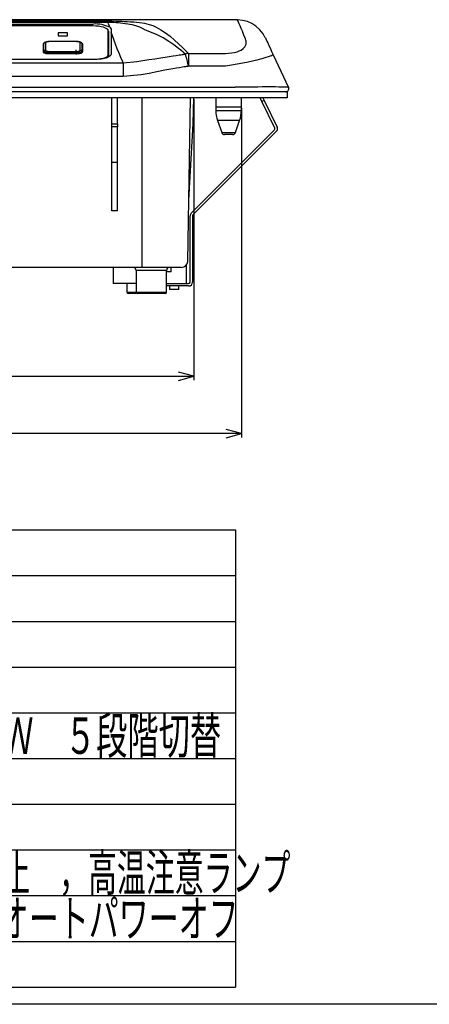
# Model space of a CAD drawing. Extents: x -528 to 604, y -20827 to -20039.
# Drawn here: x -148 to -14, y -20827 to -20504 of the extents above; entities that cross this region are included whole.
import ezdxf

# ---------------------------------------------------------------- set-up
doc = ezdxf.new("R2010")
doc.units = 0
doc.header["$LTSCALE"] = 18.869209
doc.layers.get('0').update_dxf_attribs({"linetype": 'CONTINUOUS'})
for name, color, linetype in [('001', 7, 'CONTINUOUS'), ('002', 7, 'CONTINUOUS'), ('004', 7, 'CONTINUOUS'), ('008', 7, 'CONTINUOUS')]:
    doc.layers.add(name, color=color, linetype=linetype)
doc.styles.get("Standard").update_dxf_attribs({"font": 'TXT', "bigfont": 'BIGFONT'})
doc.dimstyles.get("Standard").update_dxf_attribs({"dimtxt": 2.5, "dimasz": 2.5, "dimexe": 1.25, "dimexo": 0.625, "dimtad": 1, "dimcen": 2.5, "dimazin": 3, "dimtfac": 1, "dimtmove": 0, "dimatfit": 3})

# ---------------------------------------------------------------- blocks, each defined once
blk = doc.blocks.new('ARROW')
at = {"color": 0, "linetype": 'CONTINUOUS'}
blk.add_lwpolyline([(5, 1.339746), (0, 0), (5, -1.339746)], dxfattribs=at)
blk = doc.blocks.new('*D25')
at = {"layer": '004'}
for p, q in [((-346.746315, -20530.588465), (-346.746315, -20622.392107)), ((-90.973218, -20530.588465), (-90.973218, -20622.392107)), ((-346.746315, -20621.142107), (-90.973218, -20621.142107))]:
    blk.add_line(p, q, dxfattribs=at)
for p in [(-346.746315, -20530.588465), (-90.973218, -20530.588465), (-90.973218, -20621.142107)]:
    blk.add_point(p, dxfattribs=at)
at = {"layer": '004', "color": 7, "linetype": 'BYBLOCK'}
blk.add_blockref('ARROW', (-346.746315, -20621.142107), dxfattribs=at)
at = {"layer": '004', "color": 7, "linetype": 'BYBLOCK', "rotation": 180}
blk.add_blockref('ARROW', (-90.973218, -20621.142107), dxfattribs=at)
at = {"layer": '004'}
blk.add_text('256', height=10, dxfattribs=at).set_placement((-240.859768, -20618.142107))
at = {"layer": '004', "width": 1.2}
blk.add_text('%%p1', height=5, dxfattribs=at).set_placement((-210.859768, -20615.642107))
blk = doc.blocks.new('*D27')
at = {"layer": '004'}
for p, q in [((-362.359767, -20533.388465), (-362.359767, -20641.172659)), ((-75.359767, -20533.388465), (-75.359767, -20641.172659)), ((-75.359767, -20639.922659), (-362.359767, -20639.922659))]:
    blk.add_line(p, q, dxfattribs=at)
for p in [(-362.359767, -20533.388465), (-75.359767, -20533.388465), (-362.359767, -20639.922659)]:
    blk.add_point(p, dxfattribs=at)
at = {"layer": '004', "color": 7, "linetype": 'BYBLOCK'}
blk.add_blockref('ARROW', (-362.359767, -20639.922659), dxfattribs=at)
at = {"layer": '004', "color": 7, "linetype": 'BYBLOCK', "rotation": 180}
blk.add_blockref('ARROW', (-75.359767, -20639.922659), dxfattribs=at)
at = {"layer": '004'}
blk.add_text('287', height=10, dxfattribs=at).set_placement((-240.859768, -20636.922659))
at = {"layer": '004', "width": 1.2}
blk.add_text('%%p1', height=5, dxfattribs=at).set_placement((-210.859768, -20634.422659))

msp = doc.modelspace()

# ---------------------------------------------------------------- linework, layer by layer
at = {"layer": '001'}
for p, q in [((-77.80983, -20504.331438), (-359.909703, -20504.331438)), ((-77.80983, -20504.340047), (-359.909703, -20504.340047)), ((-318.715346, -20504.749296), (-119.004187, -20504.749296)), ((-119.004187, -20505.209422), (-318.715346, -20505.209422)), ((-313.859766, -20505.756259), (-123.859768, -20505.756259)), ((-119.004187, -20504.749296), (-119.004187, -20505.209422)), ((-77.80983, -20504.331438), (-77.80983, -20504.340047)), ((-76.644321, -20504.348218), (-77.80983, -20504.340047)), ((-124.059764, -20506.372568), (-313.65977, -20506.372568)), ((-135.359769, -20508.655183), (-135.359769, -20509.582233)), ((-132.35977, -20508.655183), (-135.359769, -20508.655183)), ((-132.35977, -20508.664693), (-135.359769, -20508.664693)), ((-132.35977, -20509.582233), (-132.35977, -20508.655183)), ((-119.293367, -20507.415123), (-119.46967, -20507.30497)), ((-119.059769, -20515.890292), (-119.059769, -20507.917653)), ((-118.859765, -20508.044488), (-118.859765, -20508.871341)), ((-118.859765, -20508.871341), (-118.859765, -20516.07893)), ((-117.99374, -20508.395813), (-117.99374, -20515.603402)), ((-140.359764, -20512.363386), (-140.359764, -20514.835522)), ((-140.094084, -20512.339908), (-140.094084, -20512.110742)), ((-140.094084, -20514.134239), (-140.094084, -20512.339908)), ((-139.528399, -20511.887896), (-139.528399, -20512.382323)), ((-139.528399, -20512.382323), (-139.528399, -20514.359994)), ((-138.359768, -20511.48778), (-138.359768, -20511.526732)), ((-137.359885, -20511.526732), (-138.359768, -20511.526732)), ((-130.959888, -20511.526732), (-137.359885, -20511.526732)), ((-135.359769, -20509.582233), (-132.35977, -20509.582233)), ((-129.359891, -20511.526732), (-130.959888, -20511.526732)), ((-129.359891, -20511.487581), (-129.359891, -20511.487859)), ((-129.359891, -20511.487859), (-129.359891, -20511.526732)), ((-129.188513, -20511.503594), (-129.359794, -20511.495852)), ((-128.191141, -20513.865529), (-128.191141, -20511.887859)), ((-127.721165, -20511.937009), (-127.625455, -20512.110704)), ((-127.625455, -20512.110704), (-127.625455, -20512.559287)), ((-127.359768, -20512.363386), (-127.469768, -20512.164242)), ((-127.359768, -20514.835522), (-127.359768, -20512.363386)), ((-140.094084, -20514.582822), (-140.094084, -20514.134239)), ((-140.094084, -20514.582841), (-140.094084, -20514.582822)), ((-138.359768, -20515.453556), (-129.359764, -20515.453556)), ((-138.359648, -20514.721121), (-136.759644, -20514.721121)), ((-138.359648, -20514.721121), (-138.359648, -20515.118773)), ((-136.618053, -20515.118773), (-138.359648, -20515.118773)), ((-136.759644, -20514.721121), (-130.359647, -20514.721121)), ((-130.811473, -20515.118773), (-136.618053, -20515.118773)), ((-129.359824, -20515.118773), (-130.811473, -20515.118773)), ((-130.359647, -20514.721121), (-129.359764, -20514.721121)), ((-129.360397, -20515.737877), (-129.495402, -20514.255016)), ((-129.359764, -20515.118773), (-129.359824, -20515.118773)), ((-129.359764, -20514.721121), (-129.359764, -20515.118773)), ((-128.191141, -20514.359956), (-128.191141, -20513.865529)), ((-127.625455, -20512.559287), (-127.625455, -20514.353619)), ((-127.625455, -20514.353619), (-127.625455, -20514.582803)), ((-92.671012, -20515.351605), (-92.671012, -20519.579198)), ((-92.671012, -20515.351605), (-80.567693, -20515.351605)), ((-323.612956, -20518.47726), (-114.106578, -20518.47726)), ((-123.859768, -20517.36716), (-313.859766, -20517.36716)), ((-123.859768, -20517.416103), (-313.859766, -20517.416103)), ((-123.859768, -20517.416103), (-123.859768, -20517.36716)), ((-119.059769, -20515.890292), (-119.059769, -20516.06909)), ((-118.859765, -20516.07893), (-118.942377, -20516.35863)), ((-114.106578, -20518.47726), (-109.649387, -20518.068691)), ((-114.106578, -20518.47726), (-114.106578, -20522.987825)), ((-64.910998, -20515.831075), (-59.916948, -20526.540846)), ((-80.567693, -20519.579198), (-92.671012, -20519.579198)), ((-114.106578, -20522.987825), (-323.612956, -20522.987825)), ((-108.176512, -20522.413169), (-114.106578, -20522.987825)), ((-360.362028, -20526.463465), (-77.357506, -20526.463465)), ((-77.357506, -20527.963465), (-360.362028, -20527.963465)), ((-61.373209, -20527.963465), (-77.357506, -20527.963465)), ((-60.359766, -20527.963465), (-61.373209, -20527.963465)), ((-60.359766, -20527.963465), (-60.359766, -20529.963465)), ((-78.359773, -20529.963465), (-359.359761, -20529.963465)), ((-117.759767, -20538.451548), (-117.759767, -20529.963465)), ((-115.959767, -20538.451548), (-115.959767, -20529.963465)), ((-107.859767, -20583.49837), (-107.859767, -20529.963465)), ((-107.859767, -20583.49837), (-107.859767, -20529.963465)), ((-92.94259, -20583.49837), (-92.008135, -20529.963465)), ((-92.592879, -20563.463465), (-92.008135, -20529.963465)), ((-91.121593, -20538.463465), (-90.973225, -20529.963465)), ((-91.121593, -20538.463465), (-90.973225, -20529.963465)), ((-83.759767, -20529.963465), (-83.759767, -20533.038864)), ((-83.759767, -20529.963465), (-83.759767, -20534.041858)), ((-60.359766, -20529.963465), (-78.359773, -20529.963465)), ((-75.359767, -20533.038864), (-75.359767, -20529.963465)), ((-75.359767, -20534.041858), (-75.359767, -20529.963465)), ((-75.359767, -20532.763465), (-75.359767, -20529.963465)), ((-68.606511, -20531.151069), (-69.182701, -20529.963465)), ((-67.886751, -20530.801862), (-68.606511, -20531.151069)), ((-64.383406, -20539.855445), (-68.606511, -20531.151069)), ((-68.293516, -20529.963465), (-67.886751, -20530.801862)), ((-67.886751, -20530.801862), (-63.663646, -20539.506238)), ((-79.559767, -20533.038864), (-83.759767, -20533.038864)), ((-83.759767, -20534.041858), (-75.359767, -20534.041858)), ((-75.359767, -20533.038864), (-79.559767, -20533.038864)), ((-83.184044, -20537.385956), (-81.795944, -20541.297875)), ((-75.935489, -20537.385956), (-83.184044, -20537.385956)), ((-77.32359, -20541.297875), (-75.935489, -20537.385956)), ((-117.759767, -20538.451548), (-115.959767, -20538.451548)), ((-117.759767, -20539.464761), (-117.759767, -20538.451548)), ((-115.959767, -20539.464761), (-117.759767, -20539.464761)), ((-117.759767, -20566.963465), (-117.759767, -20539.464761)), ((-115.959767, -20538.451548), (-115.959767, -20539.464761)), ((-115.959767, -20566.963465), (-115.959767, -20539.464761)), ((-92.592879, -20563.463465), (-91.121593, -20538.463465)), ((-92.592879, -20563.463465), (-91.121593, -20538.463465)), ((-91.779006, -20567.726555), (-64.479703, -20540.427252)), ((-63.914018, -20540.992938), (-91.21332, -20568.29224)), ((-81.795944, -20541.297875), (-77.32359, -20541.297875)), ((-79.559767, -20541.963465), (-80.853516, -20541.963465)), ((-78.266017, -20541.963465), (-79.559767, -20541.963465)), ((-117.759767, -20551.0445), (-115.959767, -20551.0445)), ((-117.759767, -20566.963465), (-117.759767, -20551.0445)), ((-115.959767, -20566.963465), (-115.959767, -20551.0445)), ((-92.94259, -20583.49837), (-92.592879, -20563.463465)), ((-115.959767, -20566.963465), (-117.759767, -20566.963465)), ((-115.959767, -20566.963465), (-117.759767, -20566.963465)), ((-92.159767, -20590.263465), (-92.159767, -20568.645793)), ((-91.359767, -20568.645793), (-91.359767, -20590.263465)), ((-107.859767, -20585.463465), (-107.859767, -20583.49837)), ((-107.859767, -20585.463465), (-107.859767, -20583.49837)), ((-107.859767, -20585.463465), (-189.702367, -20585.463465)), ((-107.859767, -20585.463465), (-189.702367, -20585.463465)), ((-117.359767, -20585.463465), (-117.359767, -20590.763465)), ((-117.359767, -20585.463465), (-117.359767, -20590.763465)), ((-109.859767, -20586.463465), (-109.859767, -20593.563465)), ((-109.859767, -20586.463465), (-109.859767, -20593.563465)), ((-104.859767, -20586.463465), (-109.859767, -20586.463465)), ((-104.859767, -20586.463465), (-109.859767, -20586.463465)), ((-94.942285, -20585.463465), (-107.859767, -20585.463465)), ((-94.942285, -20585.463465), (-107.859767, -20585.463465)), ((-99.859767, -20586.463465), (-104.859767, -20586.463465)), ((-99.859767, -20586.463465), (-104.859767, -20586.463465)), ((-99.859767, -20593.563465), (-99.859767, -20586.463465)), ((-99.859767, -20593.563465), (-99.859767, -20586.463465)), ((-98.359767, -20586.963465), (-98.359767, -20585.463465)), ((-98.359767, -20586.963465), (-98.359767, -20585.463465)), ((-93.359767, -20590.763465), (-93.359767, -20584.715318)), ((-93.359767, -20590.763465), (-93.359767, -20584.715318)), ((-98.359767, -20586.963465), (-99.859767, -20586.963465)), ((-98.359767, -20586.963465), (-99.859767, -20586.963465)), ((-109.859767, -20590.763465), (-117.359767, -20590.763465)), ((-109.859767, -20590.763465), (-117.359767, -20590.763465)), ((-112.859767, -20590.763465), (-112.859767, -20593.563465)), ((-112.859767, -20590.763465), (-112.859767, -20593.563465)), ((-99.859767, -20590.763465), (-92.659767, -20590.763465)), ((-92.659767, -20591.563465), (-99.859767, -20591.563465)), ((-98.859767, -20591.563465), (-98.859767, -20592.763465)), ((-95.859767, -20592.763465), (-98.859767, -20592.763465)), ((-95.859767, -20592.763465), (-95.859767, -20591.563465)), ((-112.859767, -20593.563465), (-109.859767, -20593.563465)), ((-112.859767, -20593.563465), (-109.859767, -20593.563465)), ((-109.359767, -20594.063465), (-112.359767, -20594.063465)), ((-109.359767, -20594.063465), (-112.359767, -20594.063465)), ((-109.859767, -20593.563465), (-99.859767, -20593.563465)), ((-109.859767, -20593.563465), (-99.859767, -20593.563465)), ((-100.359767, -20594.063465), (-109.359767, -20594.063465)), ((-100.359767, -20594.063465), (-109.359767, -20594.063465)), ((603.868854, -20826.855751), (-528.283662, -20826.855751))]:
    msp.add_line(p, q, dxfattribs=at)
for points in [[(-119.004187, -20504.749296), (-117.771001, -20504.757848), (-116.537933, -20504.774677), (-115.549097, -20504.798883), (-114.560557, -20504.832851), (-113.643832, -20504.872598), (-112.727431, -20504.92095), (-111.668523, -20504.989311), (-110.611257, -20505.074764), (-109.676003, -20505.167511), (-108.741199, -20505.275555), (-107.149617, -20505.506411), (-105.58748, -20505.863379), (-104.412364, -20506.264314), (-103.256163, -20506.728984)], [(-106.803392, -20507.76984), (-107.721974, -20507.266609), (-108.663698, -20506.817043), (-109.891506, -20506.386151), (-111.15696, -20506.063595), (-111.871555, -20505.910264), (-112.588634, -20505.773995), (-113.411053, -20505.640212), (-114.236926, -20505.527291), (-114.924473, -20505.447314), (-115.613205, -20505.378827), (-116.377099, -20505.31603), (-117.142056, -20505.268706), (-118.072836, -20505.232489), (-119.004187, -20505.209422)], [(-118.502443, -20506.830586), (-118.596146, -20506.533525), (-118.689274, -20506.236286), (-118.847585, -20505.723119), (-119.004187, -20505.209422)], [(-67.496379, -20510.286706), (-67.500616, -20510.277624), (-67.504858, -20510.268544), (-67.839355, -20509.614865), (-68.219994, -20508.98635), (-69.290864, -20507.620574), (-70.576151, -20506.443785), (-71.90583, -20505.565005), (-73.353653, -20504.929962), (-74.974797, -20504.553293), (-76.644321, -20504.348218)], [(-73.974078, -20510.583036), (-74.497547, -20509.36188), (-75.018873, -20508.139816), (-75.407848, -20507.221431), (-75.795462, -20506.302461), (-76.0348, -20505.735819), (-76.277306, -20505.170533), (-76.425916, -20504.832028), (-76.577385, -20504.494795), (-76.610813, -20504.421489), (-76.644321, -20504.348218)], [(-119.059769, -20507.917653), (-119.155844, -20507.616222), (-119.440367, -20507.326375), (-119.902422, -20507.05925), (-120.524232, -20506.825114), (-121.281919, -20506.632962), (-122.14635, -20506.490181), (-123.084312, -20506.402257), (-124.059764, -20506.372568)], [(-118.502443, -20506.830586), (-118.202692, -20507.100299), (-118.021687, -20507.421485), (-118.00948, -20507.49384), (-118.001756, -20507.568139)], [(-118.001756, -20507.568139), (-117.998965, -20507.872679), (-117.996012, -20508.177217), (-117.994886, -20508.286515), (-117.99374, -20508.395813)], [(-114.106578, -20518.47726), (-114.173861, -20518.320526), (-114.241083, -20518.163767), (-114.85253, -20516.721003), (-115.450223, -20515.272478), (-116.026149, -20513.828953), (-116.583211, -20512.378076), (-116.596774, -20512.341991), (-116.610323, -20512.3059), (-116.664356, -20512.161576), (-116.718193, -20512.017178), (-116.931183, -20511.440223), (-117.140596, -20510.861967), (-117.572159, -20509.630654), (-117.99374, -20508.395813)], [(-93.706821, -20515.57381), (-94.067318, -20515.261503), (-94.42946, -20514.951098), (-95.175679, -20514.330937), (-95.935394, -20513.727434), (-97.519346, -20512.55482), (-99.154529, -20511.452286), (-101.020185, -20510.319998), (-102.954348, -20509.316537), (-104.860925, -20508.503567), (-106.803392, -20507.76984)], [(-103.256163, -20506.728984), (-101.731668, -20507.633118), (-100.246814, -20508.595524), (-98.716311, -20509.752398), (-97.257462, -20511.002574), (-95.945111, -20512.213593), (-94.654908, -20513.447043), (-93.995654, -20514.081513), (-93.335753, -20514.715389), (-93.003478, -20515.033602), (-92.671012, -20515.351605)], [(-140.218538, -20512.158098), (-140.269693, -20512.190011), (-140.311745, -20512.228599), (-140.342576, -20512.29099), (-140.359764, -20512.363386)], [(-139.990446, -20511.928259), (-140.117061, -20512.042008), (-140.24311, -20512.155175)], [(-140.094084, -20512.110742), (-140.078722, -20512.046935), (-140.051161, -20511.992151), (-140.015558, -20511.959865), (-139.972535, -20511.933066)], [(-138.359768, -20511.526732), (-138.55255, -20511.533475), (-138.745387, -20511.547004), (-138.918319, -20511.569985), (-139.087764, -20511.605371), (-139.220204, -20511.644498), (-139.351932, -20511.697216), (-139.436339, -20511.743242), (-139.499453, -20511.807968), (-139.51626, -20511.846367), (-139.528399, -20511.887896)], [(-129.359876, -20511.488641), (-129.801636, -20511.487577), (-130.973798, -20511.487577), (-134.86517, -20511.487577), (-136.810859, -20511.487577), (-137.854305, -20511.487577), (-138.359805, -20511.493575)], [(-128.191141, -20511.887859), (-128.220005, -20511.824645), (-128.256713, -20511.768695), (-128.341891, -20511.705101), (-128.445608, -20511.662895), (-128.594406, -20511.616606), (-128.742648, -20511.581306), (-128.920479, -20511.552474), (-129.100991, -20511.535697), (-129.230512, -20511.529864), (-129.359891, -20511.526732)], [(-127.466452, -20512.163984), (-127.5935, -20512.049932), (-127.721024, -20511.935347)], [(-80.567693, -20515.351605), (-79.552853, -20515.311594), (-78.542073, -20515.224161), (-77.634351, -20515.068956), (-76.745455, -20514.828764), (-76.091164, -20514.582926), (-75.465595, -20514.267549), (-74.801274, -20513.798454), (-74.252119, -20513.205641), (-73.99662, -20512.774138), (-73.822727, -20512.302783), (-73.746756, -20511.854711), (-73.756804, -20511.403349), (-73.844457, -20510.989502), (-73.974078, -20510.583036)], [(-67.496379, -20510.286706), (-67.352769, -20510.594681), (-67.209159, -20510.902655), (-66.970771, -20511.413877), (-66.732382, -20511.925098), (-66.344354, -20512.757218), (-65.956329, -20513.589338), (-65.433662, -20514.710206), (-64.910998, -20515.831075)], [(-140.359764, -20514.835522), (-140.309806, -20514.944573), (-140.246277, -20515.040983), (-140.099112, -20515.150056), (-139.920053, -20515.222173), (-139.665705, -20515.300755), (-139.41246, -20515.360889), (-139.106573, -20515.410221), (-138.796059, -20515.43871), (-138.577787, -20515.448358), (-138.359768, -20515.453556)], [(-138.359648, -20515.118773), (-138.552011, -20515.114214), (-138.744165, -20515.105583), (-139.010659, -20515.080662), (-139.275168, -20515.038109), (-139.498979, -20514.985897), (-139.717412, -20514.916365), (-139.863607, -20514.852887), (-139.996451, -20514.75977), (-140.064699, -20514.678492), (-140.094084, -20514.582859), (-140.094084, -20514.58285), (-140.094084, -20514.582841)], [(-139.528399, -20514.359994), (-139.499534, -20514.423207), (-139.462826, -20514.479157), (-139.377645, -20514.542752), (-139.273924, -20514.584958), (-139.125126, -20514.631246), (-138.976884, -20514.666546), (-138.799057, -20514.695378), (-138.618549, -20514.712156), (-138.489027, -20514.717988), (-138.359648, -20514.721121)], [(-127.759767, -20515.448534), (-127.807801, -20515.314113), (-127.95007, -20515.184857), (-128.18109, -20515.065734), (-128.492003, -20514.961322), (-128.870842, -20514.875634), (-129.303058, -20514.811961), (-129.446049, -20514.797032)], [(-129.359764, -20514.721121), (-129.166982, -20514.714377), (-128.974144, -20514.700849), (-128.801213, -20514.677869), (-128.631768, -20514.642482), (-128.499333, -20514.603353), (-128.367608, -20514.550637), (-128.283194, -20514.504611), (-128.220079, -20514.439884), (-128.203275, -20514.401485), (-128.191141, -20514.359956)], [(-127.625455, -20514.582803), (-127.643437, -20514.644526), (-127.668371, -20514.701593), (-127.761784, -20514.797516), (-127.886747, -20514.865789), (-128.083104, -20514.944414), (-128.280592, -20515.002394), (-128.531153, -20515.053925), (-128.786747, -20515.088473), (-129.073121, -20515.111296), (-129.359705, -20515.118773), (-129.359734, -20515.118773), (-129.359764, -20515.118773)], [(-129.359764, -20515.453556), (-129.027378, -20515.441971), (-128.694912, -20515.418487), (-128.398754, -20515.378759), (-128.108633, -20515.317705), (-127.883556, -20515.250853), (-127.659683, -20515.160837), (-127.515297, -20515.081637), (-127.407787, -20514.97031), (-127.379871, -20514.905507), (-127.359768, -20514.835522)], [(-117.99374, -20515.603402), (-118.106452, -20515.957042), (-118.440268, -20516.297093), (-118.982342, -20516.610485), (-119.711858, -20516.885175), (-120.60078, -20517.110608), (-121.614938, -20517.278119), (-122.715359, -20517.381273), (-123.859768, -20517.416103)], [(-109.649387, -20518.068691), (-107.669845, -20517.744312), (-105.690009, -20517.421792), (-103.709585, -20517.102988), (-101.72828, -20516.789759), (-99.722217, -20516.479633), (-97.715353, -20516.174676), (-96.712796, -20516.023571), (-95.710148, -20515.873078), (-95.209138, -20515.798088), (-94.708112, -20515.723207), (-94.457726, -20515.68582), (-94.207336, -20515.648454), (-93.95708, -20515.611127), (-93.706821, -20515.57381)], [(-122.128626, -20517.270473), (-122.595352, -20517.322086), (-123.859768, -20517.36716)], [(-118.964491, -20516.392927), (-118.962598, -20516.382792), (-119.180543, -20516.539537), (-119.659689, -20516.761763), (-120.415551, -20516.994263), (-121.416618, -20517.191737), (-122.128626, -20517.270473)], [(-121.626479, -20517.240067), (-121.281919, -20517.174983), (-120.524232, -20516.982832), (-119.902422, -20516.748695), (-119.440367, -20516.48157), (-119.155844, -20516.191723), (-119.059769, -20515.890292)], [(-64.910998, -20515.831075), (-65.009928, -20515.909617), (-65.111821, -20515.983034), (-65.483567, -20516.165726), (-65.884073, -20516.296138), (-66.602981, -20516.528811), (-67.316224, -20516.760685), (-67.979675, -20516.95592), (-68.648596, -20517.13757), (-69.48267, -20517.355035), (-70.318227, -20517.564096), (-71.702539, -20517.889576), (-73.091944, -20518.194531), (-74.898961, -20518.566304), (-76.710885, -20518.912237), (-78.637939, -20519.253095), (-80.567693, -20519.579198)], [(-92.671012, -20519.579198), (-92.914694, -20519.617782), (-93.158354, -20519.656502), (-93.401955, -20519.695463), (-93.645518, -20519.734667), (-94.132452, -20519.813706), (-94.619249, -20519.893592), (-95.592094, -20520.055869), (-96.564342, -20520.221692), (-98.505396, -20520.563776), (-100.444188, -20520.918471), (-103.02357, -20521.406481), (-105.600624, -20521.906758), (-108.176512, -20522.413169)], [(-59.916068, -20526.54447), (-60.007498, -20526.507654), (-60.27955, -20526.474618), (-60.72997, -20526.445635), (-61.355021, -20526.420947), (-62.149521, -20526.400759), (-63.10688, -20526.385237), (-64.219158, -20526.37451), (-65.477132, -20526.368667), (-66.870369, -20526.367757), (-68.387315, -20526.371788), (-70.015389, -20526.380725), (-71.741091, -20526.394495), (-73.550107, -20526.412983), (-75.427436, -20526.436037), (-77.35751, -20526.463465)]]:
    msp.add_lwpolyline(points, dxfattribs=at)
for centre, radius, start, end in [((-123.220457, -20516.463014), 10.725825, 63.904144, 93.417131), ((-119.684053, -20508.148334), 0.830803, 7.180479, 61.949413), ((-139.531697, -20512.70893), 0.821041, 89.76981, 133.233093), ((-138.636374, -20513.681244), 2.204135, 82.792055, 127.296961), ((-129.003821, -20513.54042), 2.045182, 51.505842, 95.181181), ((-128.187833, -20512.708869), 0.821017, 46.766241, 90.230856), ((-139.531697, -20515.181026), 0.821039, 89.769786, 133.233199), ((-128.187834, -20515.18097), 0.82102, 46.766293, 90.230722), ((-91.121851, -20525.098333), 9.869074, 99.031139, 105.184394), ((-125.72928, -20525.991573), 33.674436, 10.97745, 18.021094), ((-120.051841, -20515.865895), 1.012668, 294.222091, 348.424802), ((-60.823252, -20526.963465), 1, 270, 25), ((-73.759767, -20534.041858), 10, 180, 199.536655), ((-85.359767, -20534.041858), 10, 340.463345, 0), ((-80.853516, -20540.963465), 1, 199.536655, 270), ((-78.266017, -20540.963465), 1, 270, 340.463345), ((-64.833256, -20540.073699), 0.5, 315, 25.881285), ((-64.833256, -20540.073699), 1.3, 315, 25.881285), ((-90.859767, -20568.645793), 1.3, 135, 180), ((-90.859767, -20568.645793), 0.5, 135, 180), ((-94.942285, -20583.463465), 2, 270, 359), ((-94.942285, -20583.463465), 2, 270, 359), ((-110.859767, -20586.463465), 1, 0, 90), ((-110.859767, -20586.463465), 1, 0, 90), ((-98.859767, -20586.463465), 1, 90, 180), ((-98.859767, -20586.463465), 1, 90, 180), ((-92.659767, -20590.263465), 0.5, 270, 0), ((-92.659767, -20590.263465), 1.3, 270, 0), ((-112.359767, -20593.563465), 0.5, 180, 270), ((-112.359767, -20593.563465), 0.5, 180, 270), ((-109.359767, -20593.563465), 0.5, 180, 270), ((-109.359767, -20593.563465), 0.5, 180, 270), ((-100.359767, -20593.563465), 0.5, 270, 0), ((-100.359767, -20593.563465), 0.5, 270, 0)]:
    msp.add_arc(centre, radius, start, end, dxfattribs=at)
at = {"layer": '008'}
for p, q in [((-520.758863, -20671.465645), (-77.265071, -20671.465645)), ((-77.265071, -20671.465645), (-77.265071, -20821.202873)), ((-520.758863, -20686.439368), (-77.265071, -20686.439368)), ((-520.758863, -20701.413091), (-77.265071, -20701.413091)), ((-520.758863, -20716.386814), (-77.265071, -20716.386814)), ((-520.758863, -20731.360537), (-77.265071, -20731.360537)), ((-520.758863, -20746.334259), (-77.265071, -20746.334259)), ((-520.758863, -20761.307982), (-77.265071, -20761.307982)), ((-520.758863, -20776.281705), (-77.265071, -20776.281705)), ((-520.758863, -20791.255428), (-77.265071, -20791.255428)), ((-415.942804, -20791.255428), (-77.265071, -20791.255428)), ((-520.758863, -20806.22915), (-77.265071, -20806.22915)), ((-520.758863, -20821.202873), (-77.265071, -20821.202873))]:
    msp.add_line(p, q, dxfattribs=at)

# ---------------------------------------------------------------- texts
at = {"layer": '002', "width": 0.62717}
msp.add_text('３００（相当）・５００・９００・１４００・２０００Ｗ\u3000５段階切替', height=11.978977, dxfattribs=at).set_placement((-409.953839, -20744.836887))
at = {"layer": '008'}
for s, width, p in [('切り忘れ防止\u3000，鍋なし検知\u3000，鍋反り検知\u3000，温度過昇防止\u3000，高温注意ランプ', 0.579955, (-409.953315, -20789.758055)), ('温度調節：１６０～２００℃\u3000５段階\u3000，空焚き検知\u3000，オートパワーオフ', 0.60049, (-409.953315, -20804.731778))]:
    msp.add_text(s, height=11.978977, dxfattribs=dict(at, width=width)).set_placement(p)

# ---------------------------------------------------------------- dimensions: what is measured, and where the dimension line sits
at = {"layer": '004'}
dim = msp.add_linear_dim(base=(-90.973218, -20621.142107), p1=(-346.746315, -20530.588465), p2=(-90.973218, -20530.588465), dimstyle='Standard', dxfattribs=at)
dim.commit()
dim.dimension.update_dxf_attribs({"geometry": '*D25', "text_midpoint": (-240.859768, -20618.142107)})
dim = msp.add_linear_dim(base=(-362.359767, -20639.922659), p1=(-75.359767, -20533.388465), p2=(-362.359767, -20533.388465), angle=180, dimstyle='Standard', dxfattribs=at)
dim.commit()
dim.dimension.update_dxf_attribs({"geometry": '*D27', "text_midpoint": (-240.859768, -20636.922659)})

doc.saveas('drawing.dxf')
